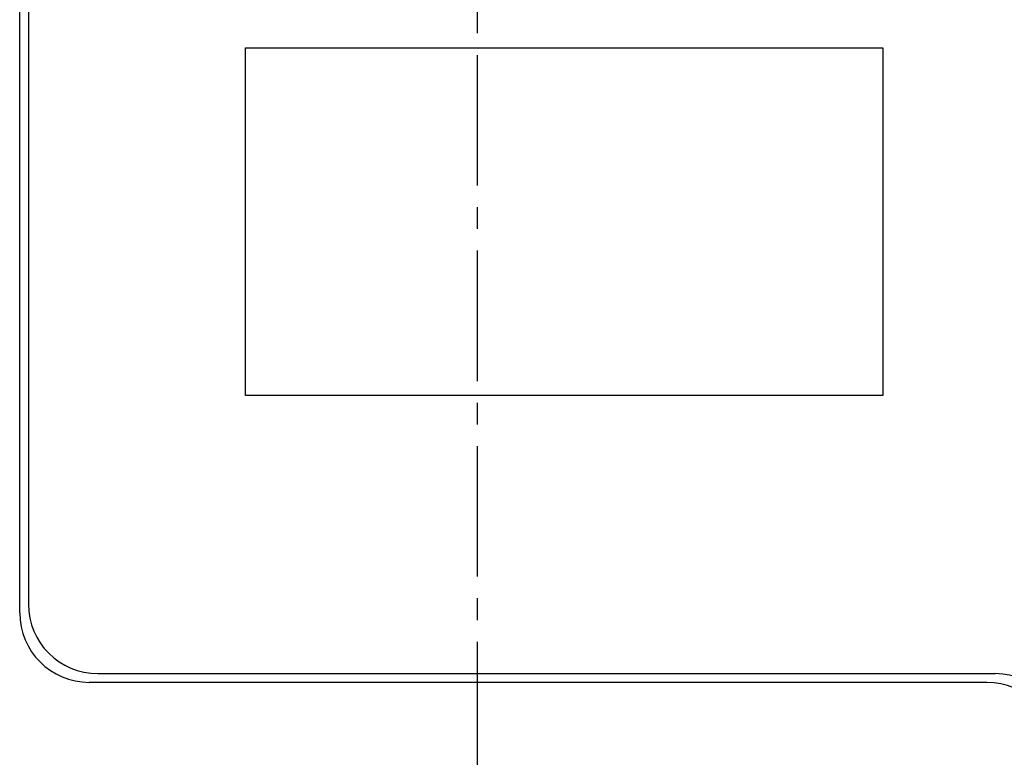
# Model space of a CAD drawing. Units: millimetres. Extents: x -382 to 0, y 0 to 284.
# Drawn here: x -89 to -72, y 128 to 140 of the extents above; entities that cross this region are included whole.
import ezdxf

# ---------------------------------------------------------------- set-up
doc = ezdxf.new("R2010")
doc.units = ezdxf.units.MM
doc.linetypes.add('CENTER2', pattern=[1.125, 0.75, -0.125, 0.125, -0.125])
doc.layers.add('0-CL', color=3, linetype='CENTER2')

# ---------------------------------------------------------------- blocks, each defined once
blk = doc.blocks.new('CGI1253-00')
for p, q in [((-88.6747239, 130.05558691), (-88.6747239, 160.55558691)), ((-88.5247239, 160.40558691), (-88.5247239, 130.20558691)), ((-84.77462391, 139.8054369), (-73.77462391, 139.8054369)), ((-84.77462391, 133.8054369), (-84.77462391, 139.8054369)), ((-73.77462391, 139.8054369), (-73.77462391, 133.8054369)), ((-73.77462391, 133.8054369), (-84.77462391, 133.8054369)), ((-87.3247239, 129.00558691), (-71.8247239, 129.00558691)), ((-71.9747239, 128.85558691), (-87.4747239, 128.85558691))]:
    blk.add_line(p, q)
for centre, start, end in [((-87.4747239, 130.05558691), 180, 270), ((-87.3247239, 130.20558691), 180, 270), ((-71.8247239, 127.80558691), 0, 90), ((-71.9747239, 127.65558691), 360, 90)]:
    blk.add_arc(centre, 1.2, start, end)
at = {"layer": '0-CL', "ltscale": 3}
blk.add_line((-80.77472392, 190.30558691), (-80.77472392, 100.30558691), dxfattribs=at)

msp = doc.modelspace()

# ---------------------------------------------------------------- block references
msp.add_blockref('CGI1253-00', (0, 0))

doc.saveas('drawing.dxf')
